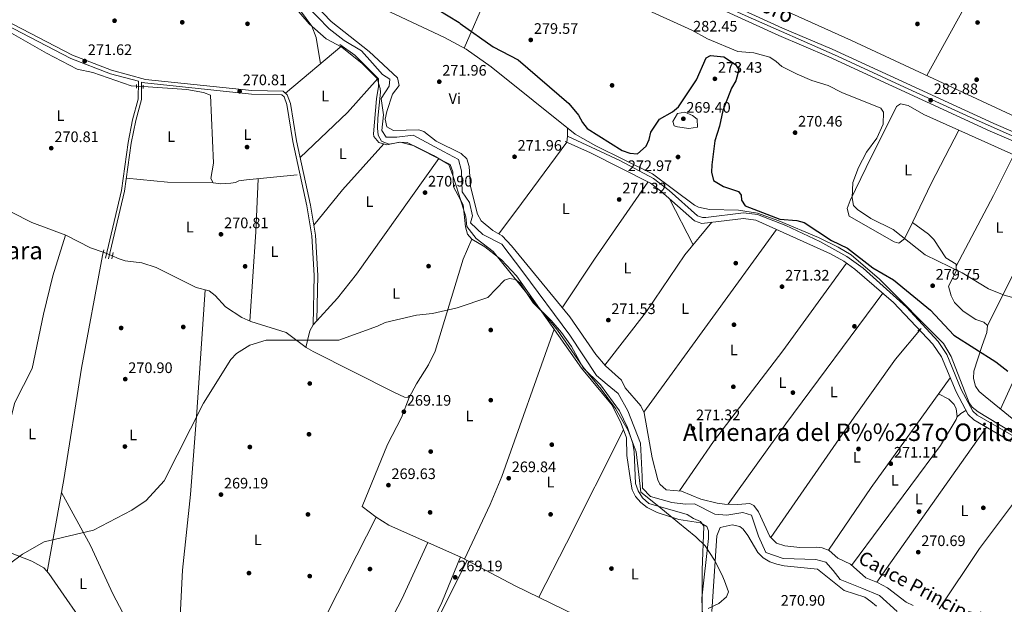
# Model space of a CAD drawing. Extents: x 601504 to 608465, y 673855 to 678585.
# Drawn here: x 605470 to 606118, y 676319 to 676704 of the extents above; entities that cross this region are included whole.
import ezdxf
from ezdxf.enums import TextEntityAlignment as Align

# ---------------------------------------------------------------- set-up
doc = ezdxf.new("R2010")
doc.units = 0
doc.header["$MEASUREMENT"] = 0
for name, pattern in [('DGN Style 2', [85.71429, 51.428574, -34.285716]), ('DGN Style 3', [120.00000600000001, 85.71429, -34.285716]), ('DGN Style 4', [137.22857829, 68.571432, -34.285716, 0.08571429000000001, -34.285716]), ('DGN Style 5', [60.000003, 25.714287, -34.285716])]:
    doc.linetypes.add(name, pattern=pattern)
for name, color, linetype in [('Nivel 1', 7, 'Continuous'), ('Nivel 13', 7, 'Continuous'), ('Nivel 17', 7, 'Continuous'), ('Nivel 21', 7, 'Continuous'), ('Nivel 22', 7, 'Continuous'), ('Nivel 23', 7, 'Continuous'), ('Nivel 36', 7, 'Continuous'), ('Nivel 37', 7, 'Continuous'), ('Nivel 4', 7, 'Continuous'), ('Nivel 41', 7, 'Continuous'), ('Nivel 43', 7, 'Continuous'), ('Nivel 44', 7, 'Continuous'), ('Nivel 45', 7, 'Continuous'), ('Nivel 5', 7, 'Continuous'), ('Nivel 54', 7, 'Continuous'), ('Nivel 7', 7, 'Continuous')]:
    doc.layers.add(name, color=color, linetype=linetype)
doc.styles.add('Style-arial', font='arial.shx', dxfattribs={"bigfont": 'arialbig.shx'})
doc.styles.add('Style-arialn', font='arialn.shx', dxfattribs={"bigfont": 'arialnbig.shx'})
doc.styles.add('Style-times', font='times.shx', dxfattribs={"bigfont": 'timesbig.shx'})

# ---------------------------------------------------------------- blocks, each defined once
blk = doc.blocks.new('5PATER_1')
at = {"layer": 'Nivel 7', "linetype": 'Continuous', "lineweight": 0}
h = blk.add_hatch(color=53, dxfattribs=at)
edge = h.paths.add_edge_path()
edge.add_ellipse((0, 0), major_axis=(-1.095731442945027, -1.110710700472634), ratio=0.9994222409660316, start_angle=0, end_angle=360)
blk = doc.blocks.new('5PERFI')
at = {"layer": 'Nivel 17', "linetype": 'Continuous', "lineweight": 0}
h = blk.add_hatch(color=7, dxfattribs=at)
edge = h.paths.add_edge_path()
edge.add_arc((0, 0), 1.55999999938624, 315.0000000018422, 675.0000000018422)

msp = doc.modelspace()

# ---------------------------------------------------------------- linework, layer by layer
at = {"layer": 'Nivel 1', "color": 7, "linetype": 'Continuous', "lineweight": 0}
for points in [[(605648.5989999999, 676715.0549999999, 271.532), (605660.96, 676700.747, 271.58), (605672.125, 676690.868, 271.738), (605682.3489999999, 676685.4199999999, 271.698), (605695.682, 676674.8090000001, 271.925), (605705.577, 676664.912, 272.067), (605707.56, 676658.3360000001, 272.291), (605707.7180000001, 676655.798, 272.365), (605706.1429999999, 676638.7590000001, 272.524), (605705.8389999999, 676632.2779999999, 272.258), (605706.2749999999, 676627.585, 272.057), (605708.355, 676623.55, 271.936), (605713.3300000001, 676621.7139999999, 271.919), (605721.061, 676622.963, 272.025), (605729.979, 676620.5449999999, 271.963), (605742.754, 676614.1170000001, 271.733), (605752.855, 676608.287, 272.069), (605755.4820000001, 676600.9569999999, 272.194), (605759.311, 676588.692, 272.307), (605763.933, 676573.77, 271.914), (605764.6429999999, 676567.4299999999, 271.349), (605770.831, 676559.6410000001, 271.168), (605781.9809999999, 676551.0320000001, 271.588), (605804.794, 676522.771, 270.396), (605824.2479999999, 676499.29, 270.124), (605841.1740000001, 676474.8859999999, 270.022), (605852.8999999999, 676460.5689999999, 270.384), (605862.3230000001, 676447.7450000001, 270.46), (605870.622, 676433.2550000001, 270.058), (605875.9950000001, 676419.2320000001, 270.203), (605877.696, 676404.3970000001, 270.264)], [(605877.696, 676404.3970000001, 270.264), (605879.104, 676392.733, 270.095), (605890.8999999999, 676383.3700000001, 270.014), (605903.3389999999, 676373.0009999999, 270.635), (605915.264, 676363.3859999999, 270.204), (605921.429, 676357.5020000001, 270.295), (605927.3829999999, 676348.0590000001, 270.726), (605932.321, 676338.602, 270.805), (605934.148, 676334.4369999999, 270.802), (605936.7749999999, 676327.1070000001, 270.711), (605935.4180000001, 676323.7860000001, 270.685), (605930.2620000001, 676319.5249999999, 270.626), (605923.318, 676316.128, 270.343)]]:
    msp.add_polyline3d(points, dxfattribs=at)
at = {"layer": 'Nivel 13', "color": 4, "linetype": 'Continuous', "lineweight": 0}
for points in [[(605658.764, 676713.3330000001, 272.712), (605674.145, 676697.6510000001, 272.712), (605683.9110000001, 676689.969, 272.712), (605695.352, 676683.0760000001, 272.712), (605702.6229999999, 676675.038, 272.712), (605709.0760000001, 676667.432, 272.712), (605713.9780000001, 676664.419, 272.712), (605713.459, 676659.8740000001, 272.712), (605708.3, 676651.7069999999, 272.712), (605709.7080000001, 676640.9040000001, 273.127), (605708.6410000001, 676630.5719999999, 273.127), (605711.4439999999, 676626.3640000001, 273.541), (605718.483, 676626.202, 273.541), (605729.2860000001, 676627.6100000001, 273.541), (605749.3360000001, 676616.791, 273.541), (605759.159, 676611.5930000001, 273.541), (605761.058, 676604.0930000001, 273.541), (605761.571, 676590.4099999999, 273.127), (605766.3770000001, 676583.256, 273.127), (605768.247, 676574.513, 273.127), (605766.8999999999, 676569.987, 273.127), (605775.0090000001, 676562.344, 273.127), (605787.702, 676555.837, 273.127), (605801.369, 676537.7080000001, 273.127), (605832.3060000001, 676495.9820000001, 273.127), (605849.923, 676469.476, 273.127), (605856.8289999999, 676463.517, 272.712), (605864.148, 676457.5490000001, 272.712), (605870.5149999999, 676446.217, 272.712), (605878.723, 676424.899, 272.712), (605879.8740000001, 676402.916, 272.712), (605880.1159999999, 676395.4539999999, 272.712), (605885.375, 676389.9469999999, 273.127), (605899.3670000001, 676385.896, 272.712), (605908.4569999999, 676384.858, 272.712), (605914.263, 676385.138, 272.298), (605927.774, 676378.199, 272.298), (605935.631, 676377.6030000001, 272.712), (605946.031, 676379.435, 272.712), (605951.7890000001, 676377.645, 272.712), (605956.443, 676363.8670000001, 272.712), (605961.163, 676352.987, 272.712), (605972.6710000001, 676348.993, 273.127), (605994.202, 676348.497, 273.127), (606000.788, 676346.6880000001, 272.712), (606005.6329999999, 676341.19, 272.712), (606010.054, 676335.2890000001, 272.712), (606024.422, 676329.5719999999, 273.127), (606035.9099999999, 676324.75, 273.127), (606047.679, 676314.122, 273.127)], [(605696.2010000001, 676717.3, 273.23), (605749.848, 676691.8119999999, 273.23), (605764.1869999999, 676684.129, 273.23), (605780.575, 676672.6540000001, 273.23), (605835.9340000001, 676628.325, 273.229), (605849.4809999999, 676620.497, 272.935), (605886.709, 676602.1229999999, 272.661), (605914.3570000001, 676581.537, 272.816), (605917.01, 676580.172, 272.891), (605924.2209999999, 676578.74, 273.043), (605943.283, 676578.337, 272.838), (605955.693, 676576.1780000001, 273.03), (605969.8219999999, 676571.163, 273.05), (605995.835, 676560.271, 272.863), (606008.932, 676553.993, 272.816), (606017.4720000001, 676548.773, 272.816), (606035.9010000001, 676532.814, 272.816), (606078.159, 676490.6370000001, 272.609), (606083.156, 676481.949, 272.609), (606095.088, 676451.432, 272.609), (606096.9550000001, 676448.645, 272.609), (606100.9580000001, 676445.496, 272.609), (606136.061, 676424.229, 272.584)], [(605547.2949999999, 676659.852, 270.804), (605543.8759999999, 676660.0860000001, 270.837), (605518.5009999999, 676668.7420000001, 271.04), (605508.1980000001, 676671.051, 271.04), (605488.138, 676681.456, 270.626), (605461.9709999999, 676696.503, 270.626)], [(605681.1300000001, 676687.2779999999, 271.661), (605691, 676680.229, 271.917), (605706.4199999999, 676664.5760000001, 272.076), (605706.5900000001, 676659.5560000001, 272.076), (605705.162, 676651.5109999999, 272.076), (605703.183, 676628.564, 272.283), (605703.4469999999, 676626.757, 272.304), (605706.7760000001, 676622.682, 272.283), (605711.923, 676621.3200000001, 271.661), (605720.247, 676622.9920000001, 271.661), (605725.4180000001, 676622.666, 271.661), (605753.673, 676608.344, 271.661), (605755.3700000001, 676603.574, 271.419), (605755.818, 676593.588, 271.04), (605762.176, 676581.841, 271.04), (605763.602, 676567.291, 270.833), (605765.044, 676562.5109999999, 270.833), (605767.8659999999, 676559.132, 270.833), (605762.1780000001, 676546.007, 271.04), (605743.7679999999, 676485.435, 270.833), (605739.4720000001, 676476.4240000001, 270.938), (605731.497, 676464.0660000001, 270.419), (605726.733, 676455.0619999999, 270.419), (605723.6270000001, 676455.1340000001, 270.419), (605716.6599999999, 676458.4010000001, 270.212), (605663.51, 676485.264, 270.005), (605658.8360000001, 676487.872, 270.005), (605645.71, 676497.801, 270.005), (605622.449, 676504.8999999999, 270.212), (605616.6240000001, 676507.56, 270.154), (605605.8840000001, 676514.693, 269.986), (605599.0900000001, 676522.192, 269.979), (605595.1610000001, 676525.2069999999, 270.005), (605586.513, 676527.4780000001, 270.419), (605560.334, 676540.47, 270.212), (605550.844, 676543.628, 270.212), (605539.895, 676544.9169999999, 270.212), (605535.1669999999, 676546.4750000001, 270.212), (605531.483, 676548.2409999999, 270.295)], [(605653.0390000001, 676601.4280000001, 271.04), (605619.5889999999, 676598.185, 270.801), (605614.629, 676597.5490000001, 270.833), (605612.53, 676596.355, 271.247), (605609.4340000001, 676596.048, 271.247), (605602.8130000001, 676595.656, 271.247), (605597.821, 676596.28, 271.247), (605596.1359999999, 676599.1089999999, 271.2), (605597.9099999999, 676609.1200000001, 270.833), (605596.02, 676653.9469999999, 270.626), (605591.3189999999, 676655.6710000001, 270.626), (605580.392, 676657.5959999999, 270.626), (605551.638, 676659.5560000001, 270.804)], [(605525.422, 676550.679, 270.419), (605517.101, 676553.52, 270.419), (605500.9269999999, 676561.764, 270.626), (605478.419, 676570.131, 270.394), (605465.027, 676576.8840000001, 270.212), (605459.73, 676580.7350000001, 270.212), (605453.3119999999, 676580.8829999999, 270.005), (605440.5419999999, 676585.0390000001, 269.958)]]:
    msp.add_polyline3d(points, dxfattribs=at)
at = {"layer": 'Nivel 21', "color": 1, "linetype": 'DGN Style 2', "lineweight": 0, "extrusion": (0.002064691963691031, 0.09044939025554168, 0.9958989129673231), "elevation": 62724.16872703985, "flags": 128}
msp.add_lwpolyline([(-589947.4702859093, -687446.0119955852), (-589947.470285909, -687448.2999722019)], dxfattribs=at)
at = {"layer": 'Nivel 21', "color": 1, "linetype": 'DGN Style 2', "lineweight": 0, "flags": 128}
for points, elevation in [([(605551.608, 676658.243), (605551.6610000001, 676660.521)], 271.454), ([(605531.021, 676546.1780000001), (605531.9439999999, 676550.2990000001)], 270.636)]:
    msp.add_lwpolyline(points, dxfattribs=dict(at, elevation=elevation))
at = {"layer": 'Nivel 21', "color": 1, "linetype": 'DGN Style 2', "lineweight": 0, "extrusion": (0.02580671989857422, 0.1046668606827293, 0.9941724505753007), "elevation": 86708.27703068007, "flags": 128}
msp.add_lwpolyline([(-425958.2685998969, -797131.9718807293), (-425958.2685998969, -797135.8122766726)], dxfattribs=at)
at = {"layer": 'Nivel 21', "color": 7, "linetype": 'Continuous', "lineweight": 13}
for points in [[(605471.283, 677003.041, 275.336), (605497.2, 676980.638, 275.356), (605526.446, 676953.432, 275.728), (605605.4920000001, 676882.3130000001, 277.841), (605625.4780000001, 676866.9410000001, 279.264), (605650.737, 676848.135, 279.839), (605705.1259999999, 676814.8300000001, 281.258), (605706.4110000001, 676814.1769999999, 281.279), (605709.1259999999, 676812.797, 281.324), (605748.4610000001, 676792.8019999999, 281.982), (605831.7250000001, 676756.4099999999, 281.568), (605969.902, 676693.0789999999, 282.798), (606002.7180000001, 676679.132, 283.018), (606108.8770000001, 676630.291, 282.811), (606150.2280000001, 676612.48, 283.008), (606226.753, 676578.0989999999, 282.671), (606313.236, 676538.601, 281.776), (606348.925, 676522.442, 280.533), (606423.396, 676489.013, 280.119), (606467.3, 676470.182, 281.154), (606587.2350000001, 676416.98, 281.579), (606655.645, 676388.4269999999, 280.824), (606733.821, 676351.7239999999, 280.709), (606775.7010000001, 676333.6059999999, 280.947)], [(605474.929, 677007.122, 275.336), (605500.854, 676984.712, 275.356), (605530.1399999999, 676957.469, 275.728), (605608.9950000001, 676886.5220000001, 277.841), (605628.78, 676871.304, 279.264), (605653.8060000001, 676852.672, 279.839), (605707.7990000001, 676819.6089999999, 281.258), (605750.7990000001, 676797.7520000001, 281.982), (605793.176, 676779.23, 281.771), (605833.9610000001, 676761.4040000001, 281.568), (605972.1130000001, 676698.085, 282.798), (606004.932, 676684.1359999999, 283.018), (606111.1030000001, 676635.29, 282.811), (606152.432, 676617.4880000001, 283.008), (606229.0109999999, 676583.0830000001, 282.671), (606315.5009999999, 676543.5819999999, 281.776), (606351.1740000001, 676527.4299999999, 280.533), (606425.595, 676494.023, 280.119), (606469.4880000001, 676475.1969999999, 281.154), (606587.459, 676422.8670000001, 281.572)]]:
    msp.add_polyline3d(points, dxfattribs=at)
at = {"layer": 'Nivel 21', "color": 7, "linetype": 'DGN Style 3', "lineweight": 0}
for points in [[(605460.5630000001, 676703.544, 271.04), (605505.1599999999, 676680.3160000001, 271.221), (605530.862, 676670.3470000001, 271.04), (605553.2849999999, 676664.3289999999, 271.04), (605623.1259999999, 676656.919, 271.247), (605643.834, 676656.649, 271.454), (605646.4680000001, 676654.1030000001, 271.454), (605648.6159999999, 676648.46, 271.247), (605652.6059999999, 676623.774, 271.247), (605661.7779999999, 676581.459, 271.247), (605665.0590000001, 676561.733, 271.451), (605666.548, 676535.28, 271.454), (605666.021, 676505.587, 271.454)], [(605550.682, 676662.517, 271.461), (605550.547, 676650.959, 271.04), (605546.7849999999, 676637.1410000001, 271.04), (605543.902, 676622.4199999999, 271.04), (605539.4569999999, 676590.753, 271.163), (605528.946, 676546.2050000001, 271.04)], [(606124.4909999999, 676429.369, 271.56), (606100.2479999999, 676443.4410000001, 271.56), (606097.368, 676446.095, 271.56), (606089.7949999999, 676460.2650000001, 271.56), (606080.2010000001, 676483.3500000001, 271.649), (606074.541, 676491.8910000001, 271.96), (606053.777, 676514.5290000001, 271.973), (606025.216, 676539.9979999999, 271.974), (606014.6059999999, 676547.865, 271.974), (605996.699, 676557.598, 271.759), (605974.31, 676568.1229999999, 271.635), (605955.6610000001, 676575.2919999999, 271.56), (605946.537, 676576.527, 271.56), (605921.7050000001, 676573.4040000001, 272.355), (605919.503, 676573.473, 272.388), (605916.288, 676574.568, 272.388), (605897.5830000001, 676591.2039999999, 272.025), (605887.31, 676599.175, 271.974), (605865.26, 676611.0220000001, 271.974), (605830.7520000001, 676626.9210000001, 271.974)], [(605704.619, 676230.8929999999, 270.273), (605706.051, 676233.6599999999, 270.269), (605714.4539999999, 676251.652, 270.175), (605728.699, 676279.47, 270.346), (605748.075, 676320.104, 270.743), (605760.3600000001, 676350.0730000001, 271.867)]]:
    msp.add_polyline3d(points, dxfattribs=at)
at = {"layer": 'Nivel 21', "color": 7, "linetype": 'Continuous', "lineweight": 0}
for points in [[(605461.2039999999, 676700.476, 271.247), (605504.158, 676678.104, 271.221), (605530.1070000001, 676668.0390000001, 271.04), (605548.618, 676663.0700000001, 271.481), (605548.48, 676651.247, 271.04), (605544.7679999999, 676637.612, 271.04), (605541.8589999999, 676622.763, 271.04), (605537.4199999999, 676591.135, 271.163), (605526.9310000001, 676546.6799999999, 271.04)], [(605550.682, 676662.517, 271.461), (605552.8400000001, 676661.9380000001, 271.04), (605622.9820000001, 676654.496, 271.247), (605642.8400000001, 676654.237, 271.454), (605644.3940000001, 676652.7350000001, 271.454), (605646.2620000001, 676647.828, 271.247), (605650.223, 676623.3230000001, 271.247), (605659.396, 676581.003, 271.247), (605662.646, 676561.4650000001, 271.451), (605664.122, 676535.233, 271.454), (605663.5490000001, 676502.899, 271.454)], [(606122.497, 676426.1130000001, 271.56), (606097.969, 676440.3500000001, 271.56), (606094.3060000001, 676443.726, 271.56), (606086.342, 676458.628, 271.56), (606076.71, 676481.7550000001, 271.651), (606071.095, 676490.047, 271.965), (606045.1610000001, 676517.503, 271.974), (606019.8219999999, 676539.423, 271.974), (606012.547, 676544.6440000001, 271.974), (606003.831, 676549.578, 271.826), (605954.605, 676571.5830000001, 271.56), (605946.4950000001, 676572.6799999999, 271.56), (605919.0819999999, 676569.584, 272.388), (605914.3360000001, 676571.2, 272.388), (605891.879, 676590.9839999999, 271.995), (605885.287, 676595.9210000001, 271.974), (605845.9310000001, 676615.8859999999, 271.974), (605829.183, 676623.4410000001, 271.974)], [(605707.325, 676230.9340000001, 270.271), (605708.1910000001, 676232.608, 270.269), (605716.5959999999, 676250.604, 270.175), (605730.821, 676278.3840000001, 270.346), (605741.442, 676301.017, 270.258), (605764.8189999999, 676347.784, 271.904)]]:
    msp.add_polyline3d(points, dxfattribs=at)
at = {"layer": 'Nivel 22', "color": 4, "linetype": 'DGN Style 5', "lineweight": 0, "elevation": 270.804, "flags": 128}
msp.add_lwpolyline([(605547.2949999999, 676659.852), (605551.638, 676659.5560000001)], dxfattribs=at)
at = {"layer": 'Nivel 22', "color": 4, "linetype": 'DGN Style 5', "lineweight": 0, "extrusion": (0.01760628663992388, -0.007082020595303485, 0.9998199156123269), "elevation": 6140.078606808282, "flags": 128}
msp.add_lwpolyline([(853647.4635102055, -309241.3920343922), (853647.4635102055, -309247.9261709841)], dxfattribs=at)
at = {"layer": 'Nivel 23', "color": 7, "linetype": 'DGN Style 4', "lineweight": 0}
msp.add_polyline3d([(605483.065, 676996.324, 275.344), (605496.436, 676985.3630000001, 275.353), (605506.092, 676976.2590000001, 275.445), (605541.9340000001, 676943.19, 276.092), (605587.3489999999, 676902.2420000001, 277.309), (605605.9199999999, 676885.521, 277.806), (605620.591, 676874.003, 278.799), (605652.629, 676850.1440000001, 279.849), (605675.842, 676835.8389999999, 280.457), (605694.5989999999, 676824.692, 280.944), (605706.3940000001, 676817.321, 281.256), (605740.192, 676799.858, 281.825), (605750.963, 676794.656, 281.975), (605783.0900000001, 676780.537, 281.691), (605829.746, 676760.3900000001, 281.648), (605868.9299999999, 676742.369, 281.888), (605888.8, 676733.452, 282.065), (605906.9990000001, 676724.906, 282.228), (605947.5970000001, 676706.3800000001, 282.589), (606008.452, 676679.479, 283.009), (606052.388, 676659.28, 282.923), (606093.243, 676640.5160000001, 282.843), (606129.152, 676624.6130000001, 282.902)], dxfattribs=at)
at = {"layer": 'Nivel 36', "color": 92, "linetype": 'Continuous', "lineweight": 0, "extrusion": (-0.7297422346141288, 0.4166251048199677, 0.5421252558718592), "elevation": -160203.6161361493, "flags": 128}
msp.add_lwpolyline([(-888360.0512779015, 103692.3503184921), (-888240.0682448721, 103688.8039562477), (-888131.8235256986, 103692.2479738099)], dxfattribs=at)
at = {"layer": 'Nivel 36', "color": 92, "linetype": 'Continuous', "lineweight": 0, "extrusion": (-0.003751601448185371, -0.00317880839798175, 0.9999879102587906), "elevation": -4151.646468929272, "flags": 128}
msp.add_lwpolyline([(605642.159252122, 676645.3534106833), (605679.0868851391, 676676.6425687696)], dxfattribs=at)
at = {"layer": 'Nivel 36', "color": 92, "linetype": 'Continuous', "lineweight": 0, "extrusion": (-0.2016707010516533, 0.1835428096051401, 0.9621023674119017), "elevation": 2305.548418603459, "flags": 128}
msp.add_lwpolyline([(-908129.442738594, -7136.715976841981), (-908099.4341749158, -7136.503279960481), (-908056.5936631467, -7139.745073807542)], dxfattribs=at)
at = {"layer": 'Nivel 36', "color": 92, "linetype": 'Continuous', "lineweight": 0, "extrusion": (-0.2341814264578458, 0.1918036074458274, 0.9530846949106547), "elevation": -11808.34700780049, "flags": 128}
msp.add_lwpolyline([(-907184.8935253373, 38075.96222311025), (-907214.8964102883, 38075.82677715342), (-907255.3900688128, 38077.68998495152)], dxfattribs=at)
at = {"layer": 'Nivel 36', "color": 92, "linetype": 'Continuous', "lineweight": 0, "extrusion": (0.7503673369791604, -0.3979001478198426, 0.5278487775487886), "elevation": 185739.7038627525, "flags": 128}
msp.add_lwpolyline([(881729.2259122203, -115101.8945948354), (881699.2525163768, -115103.2627185892), (881646.751223448, -115103.6571432514)], dxfattribs=at)
at = {"layer": 'Nivel 36', "color": 92, "linetype": 'Continuous', "lineweight": 0, "extrusion": (0.02053648426978258, 0.4100027949991886, 0.9118530369016108), "elevation": 290090.5534115352, "flags": 128}
msp.add_lwpolyline([(-570992.2058447495, -643697.6714037873), (-570962.2148529878, -643696.519197579), (-570934.9710701299, -643697.9588463511)], dxfattribs=at)
at = {"layer": 'Nivel 36', "color": 92, "linetype": 'Continuous', "lineweight": 0, "extrusion": (-0.4535243000404284, 0.01999218887280096, 0.8910196527893838), "elevation": -260898.6480356113, "flags": 128}
msp.add_lwpolyline([(-702613.7647951259, 512675.6796949147), (-702578.7632944984, 512675.7678074862), (-702519.8615930018, 512674.2500684403)], dxfattribs=at)
at = {"layer": 'Nivel 36', "color": 92, "linetype": 'Continuous', "lineweight": 0, "extrusion": (-0.6893521768227928, 0.4672009698815962, 0.5536396210996579), "elevation": -101409.9440883922, "flags": 128}
msp.add_lwpolyline([(-899902.4976024353, 67746.36391571269), (-899940.8153767153, 67745.8175374238), (-900002.5642310898, 67746.74938259355)], dxfattribs=at)
at = {"layer": 'Nivel 36', "color": 92, "linetype": 'Continuous', "lineweight": 0, "extrusion": (-0.07314195662586717, 0.006169847854728686, 0.9973024552052349), "elevation": -39879.84544773892, "flags": 128}
msp.add_lwpolyline([(-725055.030067012, 545642.7520316481), (-725092.1938651153, 545657.547324803), (-725157.3317282044, 545680.9800174606)], dxfattribs=at)
at = {"layer": 'Nivel 36', "color": 92, "linetype": 'Continuous', "lineweight": 0, "extrusion": (0.008688206021444352, -0.01700440555002303, 0.999817666011168), "elevation": -5968.718091325978, "flags": 128}
msp.add_lwpolyline([(847389.4560153075, 326731.993326593), (847389.4560153075, 326765.9805495156)], dxfattribs=at)
at = {"layer": 'Nivel 36', "color": 92, "linetype": 'Continuous', "lineweight": 0, "extrusion": (0.9093664831733655, -0.4159813850396608, 0.003476576101694304), "elevation": 269792.6192913471, "flags": 128}
msp.add_lwpolyline([(867276.657454933, -664.293587173192), (867362.0390976635, -657.8445481996569), (867431.6369708518, -656.7075413283724)], dxfattribs=at)
at = {"layer": 'Nivel 36', "color": 92, "linetype": 'Continuous', "lineweight": 0, "extrusion": (7.909996845239221e-05, 0.0001090115459228711, 0.9999999909298388), "elevation": 393.3185151793313, "flags": 128}
msp.add_lwpolyline([(605880.9866168166, 676445.2701430151), (605968.1956181258, 676565.4571437291)], dxfattribs=at)
at = {"layer": 'Nivel 36', "color": 92, "linetype": 'Continuous', "lineweight": 0, "extrusion": (0.06601710006947491, -0.05418724284025134, 0.9963460669926832), "elevation": 3620.916181997978, "flags": 128}
msp.add_lwpolyline([(907257.5578345084, -39065.67613223195), (907322.4219592498, -39061.46106703754), (907429.3089461611, -39056.22736108792)], dxfattribs=at)
at = {"layer": 'Nivel 36', "color": 92, "linetype": 'Continuous', "lineweight": 0, "extrusion": (0.4037099008339206, -0.2136752853512868, 0.8895848404726288), "elevation": 100201.9028212961, "flags": 128}
msp.add_lwpolyline([(881244.8725114749, -194554.4678334246), (881240.3513124082, -194554.4678334247), (881229.5021597217, -194557.6401084732)], dxfattribs=at)
at = {"layer": 'Nivel 36', "color": 92, "linetype": 'Continuous', "lineweight": 0, "extrusion": (0.1003985311387595, -0.07708391956128166, 0.9919567552520874), "elevation": 8974.39015592463, "flags": 128}
msp.add_lwpolyline([(905518.6409580898, -68190.35927604174), (905568.5477184877, -68187.30185415561), (905657.3896280429, -68184.53674392286)], dxfattribs=at)
at = {"layer": 'Nivel 36', "color": 92, "linetype": 'Continuous', "lineweight": 0, "extrusion": (-0.01754456457295625, -0.1752968030859153, 0.9843592936940267), "elevation": -128945.2095664773, "flags": 128}
msp.add_lwpolyline([(535714.381785657, 722019.1094387295), (535711.2360710013, 722016.753794167), (535708.8375462147, 722014.1994807862)], dxfattribs=at)
at = {"layer": 'Nivel 36', "color": 92, "linetype": 'Continuous', "lineweight": 0, "extrusion": (-0.7030552137979995, 0.3610885953517634, 0.6126405085026125), "elevation": -181539.9970940025, "flags": 128}
msp.add_lwpolyline([(-878388.5201811283, 141062.6488855518), (-878428.5195652922, 141062.7235349186), (-878511.9676962763, 141061.2912792708)], dxfattribs=at)
at = {"layer": 'Nivel 36', "color": 92, "linetype": 'Continuous', "lineweight": 0, "extrusion": (-0.003394865296785755, -0.004806836377669833, 0.9999826844569135), "elevation": -5037.608832860637, "flags": 128}
msp.add_lwpolyline([(606031.7660279328, 676317.0414649432), (606103.8191079788, 676419.0606435612)], dxfattribs=at)
at = {"layer": 'Nivel 36', "color": 92, "linetype": 'Continuous', "lineweight": 0, "extrusion": (0.4649087637306409, -0.3412117679964543, 0.8169665665051299), "elevation": 51223.4587092438, "flags": 128}
msp.add_lwpolyline([(903830.0637265588, -72097.73565559997), (903877.7544484143, -72095.14151857526), (903946.8687549992, -72096.03975586058)], dxfattribs=at)
at = {"layer": 'Nivel 36', "color": 92, "linetype": 'Continuous', "lineweight": 0}
for points in [[(605908.341, 676874.456, 280.712), (605901.881, 676855.6200000001, 282.193), (605893.334, 676837.645, 282.854), (605850.467, 676768.6699999999, 282.341), (605886.0460000001, 676748.342, 281.244), (605922.0079999999, 676730.7720000001, 281.066), (605965.065, 676713.5970000001, 281.047), (606017.5430000001, 676689.791, 282.344), (606128.831, 676638.1640000001, 281.418), (606245.5530000001, 676585.4410000001, 281.092), (606355.8330000001, 676536.29, 279.752), (606413.031, 676509.946, 279.078), (606467.9469999999, 676485.8049999999, 280.4), (606533.094, 676458.0930000001, 280.418), (606600.4569999999, 676425.125, 281.722), (606670.244, 676397.4890000001, 280.535), (606730.0490000001, 676371.017, 279.753), (606789.717, 676347.4410000001, 279.96), (606896.7080000001, 676301.379, 280.428), (606922.4990000001, 676289.5449999999, 280.293)], [(605668.4180000001, 676674.6329999999, 271.602), (605665.4990000001, 676691.9299999999, 271.602), (605662.723, 676699.2, 271.602), (605655.2380000001, 676709.443, 271.602), (605631.0220000001, 676738.9650000001, 271.602), (605623.264, 676746.933, 271.602), (605605.341, 676759.771, 271.602), (605584.635, 676778.0619999999, 271.602), (605580.354, 676781.2180000001, 271.602), (605575.8289999999, 676783.1529999999, 271.602), (605570.094, 676781.875, 271.602), (605546.689, 676767.337, 270.359), (605501.4550000001, 676736.0320000001, 270.641), (605458.8700000001, 676704.0689999999, 271.06)], [(605678.159, 676729.3319999999, 273.345), (605688.412, 676743.4480000001, 276.498), (605705.1229999999, 676762.1529999999, 276.141), (605722.1240000001, 676782.4340000001, 279.414), (605727.996, 676788.6669999999, 279.971), (605732.4890000001, 676788.595, 279.973), (605737.5320000001, 676785.675, 279.965), (605777.7620000001, 676770.0320000001, 280.97), (605785.0249999999, 676764.567, 281.214), (605788.1370000001, 676760.0800000001, 281.128), (605789.3, 676755.2139999999, 280.874), (605789.2930000001, 676752.04, 280.799), (605788.6510000001, 676747.1529999999, 281.517), (605787.4269999999, 676742.969, 282.042), (605785.541, 676738.2720000001, 281.873), (605777.979, 676719.7790000001, 280.245), (605762.773, 676684.8859999999, 273.23)], [(606058.115, 676318.1300000001, 269.997), (606053.6329999999, 676320.3489999999, 270.056), (606041.351, 676329.7949999999, 269.997), (606034.8019999999, 676333.26, 270.825), (606027.0020000001, 676336.3389999999, 270.825), (606016.851, 676345.273, 270.825), (606008.656, 676349.1910000001, 270.825), (606002.973, 676354.2930000001, 270.825), (605998.2280000001, 676356.031, 271.187), (605994.3260000001, 676356.5630000001, 271.653), (605983.551, 676356.398, 272.896), (605973.673, 676357.371, 271.655), (605968.314, 676359.199, 271.851), (605963.8289999999, 676363.4809999999, 272.067), (605956.334, 676379.81, 272.067), (605953.2579999999, 676384.034, 271.815), (605950.662, 676385.3260000001, 271.653), (605942.7760000001, 676384.6799999999, 272.067), (605934.081, 676384.8800000001, 270.825), (605929.155, 676385.5530000001, 270.753), (605918.413, 676388.1410000001, 270.825), (605905.692, 676393.406, 271.239), (605895.726, 676394.2949999999, 271.239), (605891.5349999999, 676397.8770000001, 271.239), (605890.1200000001, 676400.807, 271.239), (605886.513, 676415.362, 271.649), (605881.1950000001, 676444.926, 271.653), (605879.024, 676449.4140000001, 271.653), (605868.7309999999, 676461.3700000001, 271.653), (605866.362, 676466.396, 271.653), (605855.8060000001, 676475.753, 271.653), (605849.3530000001, 676483.3589999999, 271.653), (605832.2609999999, 676508.0150000001, 271.653), (605793.869, 676554.71, 271.653), (605787.7690000001, 676561.419, 271.653), (605781.6340000001, 676564.875, 272.481), (605773.9099999999, 676571.267, 272.481), (605771.554, 676575.693, 272.851), (605766.973, 676593.798, 272.896), (605766.165, 676607.0279999999, 272.896), (605764.494, 676612.0830000001, 272.896), (605760.844, 676615.4809999999, 272.481), (605744.463, 676623.73, 272.896), (605736.311, 676629.936, 272.545), (605733.0320000001, 676631.0360000001, 272.481), (605716.4510000001, 676630.5900000001, 272.481), (605712.057, 676633.0020000001, 272.479), (605710.923, 676638.1140000001, 272.626), (605711.977, 676643.1840000001, 272.828), (605715.7620000001, 676654.6340000001, 272.481), (605720.037, 676660.335, 272.481), (605718.942, 676665.27, 272.481), (605700.254, 676682.7479999999, 272.481), (605675.436, 676702.3759999999, 272.896), (605664.959, 676713.1130000001, 272.896)], [(606088.2309999999, 676630.8019999999, 282.365), (606065.2649999999, 676641.1030000001, 282.584), (606054.7790000001, 676647.027, 282.584), (606049.929, 676648.2139999999, 282.584), (606047.1610000001, 676646.4909999999, 282.584), (606027.179, 676606.3530000001, 282.17), (606016.736, 676584.6370000001, 280.513), (606014.848, 676579.344, 280.454), (606016.084, 676574.2949999999, 280.513), (606045.747, 676557.452, 280.88), (606048.817, 676556.5560000001, 280.928), (606052.503, 676559.375, 281.192), (606057.7239999999, 676570.2409999999, 281.36)], [(605785.538, 676562.676, 271.954), (605800.587, 676582.625, 271.104), (605830.324, 676622.926, 271.974), (605830.7520000001, 676626.9210000001, 271.974), (605830.8500000001, 676632.396, 273.229)], [(606057.7239999999, 676570.2409999999, 281.36), (606070.021, 676595.837, 281.756), (606079.253, 676613.584, 281.561), (606088.2309999999, 676630.8019999999, 282.365)], [(606777.067, 676321.0320000001, 280.928), (606759.9310000001, 676331.754, 280.865), (606741.9780000001, 676340.581, 280.503), (606679.119, 676367.202, 280.099), (606606.962, 676399.936, 281.342), (606542.175, 676426.4310000001, 280.52), (606457.8400000001, 676462.807, 280.935), (606363.236, 676504.8200000001, 278.894), (606308.2849999999, 676528.8840000001, 280.096), (606235.0349999999, 676561.993, 280.405), (606139.4539999999, 676607.828, 281.876), (606088.2309999999, 676630.8019999999, 282.365)], [(605663.497, 676502.801, 271.454), (605679.4720000001, 676520.4280000001, 271.489), (605691.977, 676536.0460000001, 271.689), (605746.098, 676612.183, 271.661)], [(605855.342, 676476.3, 271.653), (605882.658, 676511.578, 271.126), (605908.041, 676548.76, 271.131), (605925.7550000001, 676570.337, 272.186)], [(606057.7239999999, 676570.2409999999, 281.36), (606068.317, 676562.54, 280.945), (606071.811, 676559.0009999999, 280.877), (606079.557, 676546.953, 280.945), (606086.5009999999, 676542.6499999999, 280.531), (606086.5220000001, 676538.014, 280.505), (606081.4480000001, 676528.274, 280.56), (606083.058, 676521.9680000001, 280.406), (606085.3589999999, 676517.4739999999, 280.235), (606091.024, 676511.787, 279.852), (606099.334, 676506.3130000001, 279.289), (606104.69, 676504.5819999999, 279.059), (606107.115, 676502.405, 278.875), (606106.618, 676497.7139999999, 278.065), (606103.4979999999, 676489.2309999999, 275.975), (606098.138, 676472.3700000001, 273.905), (606097.7749999999, 676467.453, 273.514), (606099.2509999999, 676462.503, 273.21), (606101.5590000001, 676459.034, 273.076), (606105.429, 676455.6570000001, 273.04), (606124.4650000001, 676440.23, 274.211), (606127.5900000001, 676436.4099999999, 274.044), (606134.264, 676425.317, 272.585)], [(605445.047, 676364.486, 270.968), (605444.0220000001, 676374.037, 270.553), (605444.0789999999, 676378.97, 270.371), (605445.0800000001, 676383.845, 270.25), (605462.344, 676432.0279999999, 270.139), (605467.3570000001, 676451.797, 270.139), (605478.658, 676474.095, 271.37), (605486.1229999999, 676509.845, 271.382), (605492.29, 676534.9720000001, 271.633), (605500.6300000001, 676561.8740000001, 270.622)], [(605914.486, 676273.726, 270.685), (605918.75, 676279.013, 270.27), (605920.5179999999, 676283.716, 270.643), (605919.2110000001, 676322.935, 270.685), (605923.4709999999, 676362.2280000001, 270.685), (605923.6410000001, 676367.24, 270.685), (605922.506, 676370.0660000001, 270.685), (605918.1799999999, 676372.612, 270.685), (605903.986, 676374.631, 270.685), (605889.781, 676379.426, 270.685), (605883.139, 676382.726, 270.685), (605878.96, 676385.9839999999, 270.685), (605875.561, 676389.878, 270.685), (605873.3289999999, 676394.3230000001, 270.685), (605872.169, 676400.6059999999, 270.685), (605869.729, 676416.8530000001, 270.685), (605869.5819999999, 676428.456, 270.685), (605866.111, 676437.8289999999, 270.685), (605860.25, 676450.0590000001, 270.685), (605839.9340000001, 676474.2490000001, 270.685), (605797.351, 676535.156, 271.513), (605787.315, 676545.5120000001, 271.513), (605776.531, 676554.23, 271.642), (605767.8659999999, 676559.132, 270.833)], [(605524.858, 676548.3910000001, 270.833), (605511.0700000001, 676474.3160000001, 270.833), (605499.6159999999, 676401.098, 270.839), (605488.521, 676340.3829999999, 270.532)], [(606014.31, 676543.378, 271.974), (605972.4450000001, 676485.605, 271.948), (605926.8729999999, 676426.02, 271.159), (605904.361, 676393.5249999999, 271.239)], [(605518.49, 676228.0719999999, 269.668), (605528.6950000001, 676237.6270000001, 269.508), (605549.554, 676256.311, 269.493), (605558.2690000001, 676263.7280000001, 269.493), (605561.442, 676267.604, 269.493), (605567.513, 676278.2960000001, 269.696), (605571.905, 676291.423, 270.735), (605576.0120000001, 676311.02, 270.344), (605577.615, 676341.4180000001, 270.735), (605582.7420000001, 676391.155, 270.735), (605586.9280000001, 676445.395, 270.858), (605592.44, 676525.9210000001, 270.135)], [(605822.0120000001, 676499.8829999999, 271.033), (605787.527, 676402.956, 270.749), (605779.8530000001, 676384.506, 270.971), (605763.1540000001, 676348.6599999999, 271.904)], [(606061.2010000001, 676498.581, 272.388), (606062.169, 676499.496, 271.968), (606063.352, 676500.3530000001, 271.968), (606046.581, 676480.1699999999, 271.968), (606019.3640000001, 676442.1400000001, 271.956), (605964.4750000001, 676362.865, 272.035)], [(605726.733, 676455.0619999999, 270.419), (605721.703, 676441.831, 270.419), (605712.3530000001, 676424.119, 270.419), (605695.6640000001, 676383.28, 270.833), (605704.8929999999, 676376.337, 269.833), (605713.3500000001, 676371.0719999999, 269.406), (605761.0360000001, 676349.7720000001, 271.903), (605796.449, 676331.172, 271.921), (605914.486, 676273.726, 270.685)], [(606074.709, 676457.315, 271.545), (606081.6710000001, 676453.8400000001, 271.545), (606085.163, 676450.3, 270.997), (606086.497, 676447.514, 270.716), (606086.9990000001, 676442.422, 270.692), (606086.334, 676440.476, 270.716), (606076.0430000001, 676423.3260000001, 271.119), (606017.6950000001, 676344.531, 270.825)], [(605405.29, 676406.44, 270.118), (605424.706, 676392.229, 270.166), (605431.862, 676385.22, 270.433), (605434.152, 676382.575, 270.532), (605439.6810000001, 676370.848, 270.946), (605442.6769999999, 676366.798, 270.993), (605446.2590000001, 676363.3030000001, 270.956), (605464.538, 676352.875, 270.532), (605478.571, 676347.382, 270.532), (605486.263, 676342.8459999999, 270.532), (605489.6610000001, 676339.139, 270.532), (605547.977, 676254.899, 269.494)], [(605561.9199999999, 676268.446, 269.508), (605531.7579999999, 676325.895, 270.75), (605517.0719999999, 676357.676, 270.745), (605498.03, 676392.4180000001, 270.795)], [(605633.048, 676229.808, 269.661), (605640.3300000001, 676243.935, 269.957), (605650.47, 676266.074, 270.021), (605660.5700000001, 676286.6329999999, 269.833), (605673.146, 676313.871, 269.833), (605704.8929999999, 676376.337, 269.833)], [(606034.0149999999, 676317.615, 270.568), (606030.243, 676320.889, 271.041), (606026.281, 676323.5930000001, 271.396), (606012.713, 676328.048, 271.396), (605995.2239999999, 676342.122, 271.396), (605973.317, 676344.284, 271.396), (605968.443, 676345.257, 271.396), (605963.851, 676346.9880000001, 271.396), (605959.5190000001, 676349.5970000001, 271.396), (605955.882, 676353.0419999999, 271.396), (605949.3360000001, 676364.308, 271.396), (605946.3800000001, 676368.2960000001, 271.396), (605944.087, 676370.229, 271.396), (605939.1410000001, 676371.1939999999, 271.129), (605931.3090000001, 676369.5249999999, 270.991), (605929.118, 676363.9610000001, 270.824), (605925.8130000001, 676314.3090000001, 270.568)], [(605675.388, 676230.45, 270.064), (605679.595, 676237.932, 270.102), (605705.6540000001, 676291.23, 269.918), (605721.865, 676322.244, 270.731), (605738.838, 676359.6869999999, 270.74)]]:
    msp.add_polyline3d(points, dxfattribs=at)
at = {"layer": 'Nivel 4', "color": 30, "linetype": 'Continuous', "lineweight": 30, "elevation": 275, "flags": 128}
for points in [[(605743.706, 676711.087), (605745.1429999999, 676710.551), (605759.4469999999, 676701.6259999999), (605760.1399999999, 676701.132)], [(605760.1399999999, 676701.132), (605781.8470000001, 676685.679), (605798.388, 676677.131), (605831.666, 676648.5249999999), (605838.102, 676640.7930000001), (605840.6540000001, 676635.8559999999), (605843.798, 676631.966), (605866.744, 676617.49), (605871.7420000001, 676615.784), (605876.7579999999, 676615.2590000001), (605882.564, 676620.3670000001), (605884.4099999999, 676624.7720000001), (605885.517, 676629.6510000001), (605891.2409999999, 676638.027), (605899.943, 676642.9739999999), (605903.7309999999, 676646.246), (605915.591, 676663.9469999999), (605921.973, 676678.524), (605924.925, 676680.047), (605933.6510000001, 676679.05), (605941.226, 676674.1030000001), (605943.5320000001, 676670.6030000001), (605941.5190000001, 676663.253), (605938.746, 676658.517), (605932.899, 676643.814), (605930.746, 676633.514), (605927.605, 676623.7760000001), (605925.6540000001, 676608.1780000001), (605925.538, 676603.1440000001), (605926.7409999999, 676597.8130000001), (605933.446, 676593.7150000001), (605943.277, 676590.538), (605945.077, 676588.111), (605945.2679999999, 676584.925), (605947.568, 676581.1599999999), (605970.4920000001, 676572.435), (605981.5449999999, 676571.362)], [(605981.5449999999, 676571.362), (605986.3840000001, 676570.037), (606004.4269999999, 676558.307), (606015.067, 676553.355), (606031.5460000001, 676540.233), (606045.155, 676532.381), (606069.6170000001, 676512.5109999999), (606084.8019999999, 676496.0689999999), (606112.5009999999, 676478.462), (606120.51, 676472.247)]]:
    msp.add_lwpolyline(points, dxfattribs=at)
at = {"layer": 'Nivel 5', "color": 30, "linetype": 'Continuous', "lineweight": 0, "flags": 128}
for points, elevation in [([(605884.0009999999, 676709.658), (605912.663, 676696.6259999999), (605922.811, 676690.9990000001), (605942.9340000001, 676682.6140000001), (605953.354, 676681.811), (605963.8929999999, 676678.9169999999), (605968.0719999999, 676676.169), (605971.7420000001, 676672.764), (605981.9269999999, 676667.6300000001), (605991.5590000001, 676663.547), (606002.173, 676660.27), (606011.2990000001, 676655.672), (606036.8289999999, 676645.419), (606038.6229999999, 676642.726), (606038.439, 676634.7760000001), (606034.162, 676625.615), (606027.412, 676616.4709999999), (606022.139, 676606.2520000001), (606018.4750000001, 676596.5549999999), (606017.9709999999, 676586.463), (606018.915, 676581.4040000001), (606021.503, 676578.693), (606030.3970000001, 676572.6869999999), (606045.06, 676565.4240000001), (606066.1499999999, 676548.764), (606090.2749999999, 676537.0719999999), (606107.79, 676526.5360000001), (606118.04, 676522.3800000001), (606138.8530000001, 676516.598)], 280), ([(605446.548, 676332.8400000001), (605472.439, 676351.8630000001), (605486.679, 676360.0190000001), (605518.939, 676367.76), (605544.166, 676380.966), (605553.7849999999, 676387.315), (605565.5530000001, 676400.0930000001), (605591.389, 676451.1980000001), (605609.2849999999, 676479.9510000001), (605613.087, 676483.8400000001), (605621.966, 676489.469), (605632.645, 676492.669), (605680.328, 676492.7150000001), (605705.7690000001, 676501.854), (605710.865, 676504.388), (605731.392, 676509.217), (605742.0220000001, 676510.298), (605758.2790000001, 676513.8999999999), (605778.4550000001, 676520.872), (605789.381, 676532.2050000001), (605792.662, 676533.2579999999), (605796.625, 676532.6359999999), (605799.4909999999, 676530.449), (605808.1329999999, 676517.3160000001), (605820.128, 676505.581), (605826.841, 676497.737), (605833.523, 676488.5689999999), (605841.1540000001, 676474.6070000001), (605852.402, 676463.4010000001), (605864.993, 676446.2790000001), (605870.2080000001, 676435.226), (605873.6799999999, 676424.8060000001), (605874.611, 676419.217), (605875.432, 676398.3489999999), (605877.2420000001, 676393.588), (605880.1969999999, 676388.996), (605884.348, 676385.3489999999), (605909.4569999999, 676378.1130000001), (605913.6340000001, 676375.365), (605918.3630000001, 676373.3999999999), (605920.416, 676370.436), (605919.479, 676341.3289999999), (605919.577, 676287.9070000001)], 270)]:
    msp.add_lwpolyline(points, dxfattribs=dict(at, elevation=elevation))
at = {"layer": 'Nivel 5', "color": 30, "linetype": 'DGN Style 3', "lineweight": 0, "elevation": 270, "flags": 128}
msp.add_lwpolyline([(605900.061, 676636.6669999999), (605903.098, 676641.899), (605908.0700000001, 676642.659), (605912.952, 676640.5260000001), (605916.003, 676638.155), (605916.31, 676632.7520000001), (605910.5970000001, 676632.0220000001), (605903.1610000001, 676633.148), (605901.054, 676633.727), (605900.061, 676636.6669999999)], dxfattribs=at)
at = {"layer": 'Nivel 54', "color": 9, "linetype": 'Continuous', "lineweight": 0}
for points in [[(605471.283, 677003.041, 275.336), (605497.2, 676980.638, 275.356), (605526.446, 676953.432, 275.728), (605605.4920000001, 676882.3130000001, 277.841), (605625.4780000001, 676866.9410000001, 279.264), (605650.737, 676848.135, 279.839), (605705.1259999999, 676814.8300000001, 281.258), (605706.4110000001, 676814.1769999999, 281.279), (605709.1259999999, 676812.797, 281.324), (605748.4610000001, 676792.8019999999, 281.982), (605831.7250000001, 676756.4099999999, 281.568), (605969.902, 676693.0789999999, 282.798), (606002.7180000001, 676679.132, 283.018), (606108.8770000001, 676630.291, 282.811), (606150.2280000001, 676612.48, 283.008)], [(606152.432, 676617.4880000001, 283.008), (606111.1030000001, 676635.29, 282.811), (606004.932, 676684.1359999999, 283.018), (605972.1130000001, 676698.085, 282.798), (605833.9610000001, 676761.4040000001, 281.568), (605793.176, 676779.23, 281.771), (605750.7990000001, 676797.7520000001, 281.982), (605707.7990000001, 676819.6089999999, 281.258), (605653.8060000001, 676852.672, 279.839), (605628.78, 676871.304, 279.264), (605608.9950000001, 676886.5220000001, 277.841), (605530.1399999999, 676957.469, 275.728), (605500.854, 676984.712, 275.356), (605474.929, 677007.122, 275.336)]]:
    msp.add_polyline3d(points, dxfattribs=at)

# ---------------------------------------------------------------- block references
at = {"layer": 'Nivel 17', "color": 7, "linetype": 'Continuous', "lineweight": 0}
for p in [(605532.8759999999, 676702.8770000001, 271.439), (605577.395, 676701.851, 270.167), (605620.324, 676700.862, 270.167), (606060.9780000001, 676700.7790000001, 282.254), (606100.504, 676701.7239999999, 282.678), (605860.1329999999, 676660.3360000001, 278.437), (606099.902, 676664.0889999999, 283.102), (605620.0449999999, 676619.737, 270.167), (605941.4850000001, 676543.392, 271.44), (605618.767, 676541.2860000001, 269.743), (605739.4070000001, 676541.422, 271.228), (605940.2860000001, 676502.854, 271.652), (605537.2309999999, 676500.744, 270.167), (605578.077, 676501.3929999999, 269.743), (605780.3289999999, 676499.3829999999, 270.379), (606019.537, 676501.8230000001, 271.016), (605661.2679999999, 676464.213, 269.319), (605939.875, 676462.033, 271.652), (605979.027, 676458.2139999999, 271.44), (605780.3260000001, 676453.2490000001, 269.107), (605660.763, 676430.817, 268.471), (605539.675, 676422.7380000001, 270.591), (605621.8600000001, 676422.435, 268.683), (605740.837, 676419.4269999999, 268.683), (605820.4820000001, 676423.9539999999, 269.955), (606022.185, 676421.1599999999, 270.803), (606062.0660000001, 676379.94, 270.379), (606104.2790000001, 676382.4140000001, 270.379), (605660.078, 676378.071, 268.471), (605740.4439999999, 676379.3999999999, 269.743), (605819.69, 676378.104, 269.743), (605700.875, 676342.1329999999, 268.895), (605859.699, 676342.449, 269.319), (605621.273, 676339.4610000001, 268.683), (605661.263, 676337.4780000001, 268.259)]:
    msp.add_blockref('5PERFI', p, dxfattribs=at)
at = {"layer": 'Nivel 7', "color": 53, "linetype": 'Continuous', "lineweight": 0}
for p in [(605806.6429999999, 676690.257, 279.575), (605513.2420000001, 676676.337, 271.617), (605927.7509999999, 676664.6640000001, 273.426), (605746.462, 676662.7660000001, 271.958), (605615.1259999999, 676656.4890000001, 270.808), (606069.672, 676650.584, 282.879), (605906.994, 676638.3640000001, 269.397), (605980.4920000001, 676629.246, 270.457), (605491.24, 676619.044, 270.808), (605795.9639999999, 676613.371, 271.958), (605903.4979999999, 676613.256, 272.968), (605737.091, 676589.8049999999, 270.898), (605864.7820000001, 676585.271, 271.322), (605602.882, 676562.3829999999, 270.808), (606070.967, 676528.5290000001, 279.754), (605971.8999999999, 676527.9180000001, 271.322), (605857.649, 676505.895, 271.534), (605539.9180000001, 676467.085, 270.898), (605723.162, 676445.6270000001, 269.191), (605913.2749999999, 676434.6170000001, 271.322), (606043.453, 676411.4650000001, 271.11), (605792.149, 676401.881, 269.838), (605713.034, 676397.341, 269.626), (605602.8600000001, 676391.131, 269.191), (606061.466, 676353.2509999999, 270.686), (605756.9739999999, 676336.673, 269.191)]:
    msp.add_blockref('5PATER_1', p, dxfattribs=at)

# ---------------------------------------------------------------- texts
at = {"layer": 'Nivel 37', "color": 92, "linetype": 'Continuous', "lineweight": 0, "style": 'Style-arialn'}
for s, p in [('L', (605671.3921597833, 676653.3370009998, 271.752)), ('Vi', (605756.6585199556, 676651.710001, 272.469)), ('L', (605497.4061597835, 676640.5220009999, 271.013)), ('L', (605570.1091597835, 676626.673001, 270.902)), ('L', (605620.2671597833, 676628.0020009999, 270.382)), ('L', (605682.9451597834, 676615.372001, 271.689)), ('L', (606054.9411597834, 676604.6810009999, 281.875)), ('L', (605700.4481597834, 676583.898001, 271.499)), ('L', (605829.7251597834, 676579.1510009998, 271.195)), ('L', (605582.4081597833, 676567.148001, 271.049)), ('L', (606114.9671597835, 676566.841001, 280.496)), ('L', (605637.9611597834, 676550.9540009999, 271.016)), ('L', (605870.2521597834, 676540.1030009999, 271.167)), ('L', (605718.1101597834, 676523.4210009999, 270.785)), ('L', (605908.1681597834, 676513.544001, 271.37)), ('L', (605940.2671597833, 676486.291001, 271.653)), ('L', (605972.0861597834, 676464.844001, 271.591)), ('L', (606006.0301597833, 676458.6880009999, 271.723)), ('L', (605766.4191597833, 676442.872001, 269.018)), ('L', (605478.7701597833, 676431.054001, 270.398)), ('L', (605545.0381597835, 676430.355001, 270.562)), ('L', (606021.0791597834, 676415.659001, 270.883)), ('L', (605819.6861597833, 676399.388001, 269.841)), ('L', (606046.0031597833, 676400.585001, 271.155)), ('L', (606061.8741597834, 676388.2050009998, 270.611)), ('L', (606091.9381597834, 676380.469001, 270.617)), ('L', (605627.1301597834, 676361.3500009999, 268.744)), ('L', (605512.1261597835, 676332.5160009998, 270.649)), ('L', (605875.0471597833, 676338.8700009999, 269.494))]:
    msp.add_text(s, height=7.000002, dxfattribs=at).set_placement(p, align=Align.MIDDLE_CENTER)
at = {"layer": 'Nivel 41', "color": 7, "linetype": 'Continuous', "lineweight": 0, "style": 'Style-arial'}
for s, p in [('279.57', (605808.6939999999, 676694.257, 279.575)), ('282.45', (605913.425, 676695.7609999999, 282.455)), ('271.62', (605515.294, 676680.337, 271.617)), ('271.96', (605748.4480000001, 676666.7660000001, 271.958)), ('273.43', (605929.736, 676668.6640000001, 273.426)), ('270.81', (605617.206, 676660.4890000001, 270.808)), ('282.88', (606071.658, 676654.584, 282.879)), ('269.40', (605908.98, 676642.3640000001, 269.397)), ('270.46', (605982.4780000001, 676633.246, 270.457)), ('270.81', (605493.3200000001, 676623.044, 270.808)), ('271.96', (605797.95, 676617.371, 271.958)), ('272.97', (605870.479, 676604.0020000001, 272.968)), ('270.90', (605739.0760000001, 676593.8049999999, 270.898)), ('271.32', (605866.834, 676589.271, 271.322)), ('270.81', (605604.962, 676566.3829999999, 270.808)), ('271.32', (605973.952, 676531.9180000001, 271.322)), ('279.75', (606072.952, 676532.5290000001, 279.754)), ('271.53', (605859.6340000001, 676509.895, 271.534)), ('270.90', (605541.9040000001, 676471.085, 270.898)), ('269.19', (605725.148, 676449.6270000001, 269.191)), ('271.32', (605915.3260000001, 676440.051, 271.322)), ('271.11', (606045.5320000001, 676415.4650000001, 271.11)), ('269.63', (605715.02, 676401.341, 269.626)), ('269.84', (605794.1340000001, 676405.881, 269.838)), ('269.19', (605604.8459999999, 676395.131, 269.191)), ('270.69', (606063.452, 676357.2509999999, 270.686)), ('269.19', (605758.96, 676340.673, 269.191)), ('270.90', (605971.0760000001, 676318.0190000001, 270.898))]:
    msp.add_text(s, height=7.000002, dxfattribs=at).set_placement(p)
at = {"layer": 'Nivel 43', "color": 126, "linetype": 'Continuous', "lineweight": 0, "style": 'Style-times'}
msp.add_text('Cauce Principal', height=9, rotation=331.8400000173723, dxfattribs=at).set_placement((606062.6408131244, 676329.5692714036, 270.301), align=Align.MIDDLE_CENTER)
at = {"layer": 'Nivel 44', "color": 1, "linetype": 'Continuous', "lineweight": 0, "style": 'Style-times'}
msp.add_text('NA-134 Eje del Ebro', height=9.999996000000001, rotation=335.8250638867473, dxfattribs=at).set_placement((605922.0081678508, 676730.7712425711, 281.066), align=Align.MIDDLE_CENTER)
at = {"layer": 'Nivel 45', "color": 7, "linetype": 'Continuous', "lineweight": 0, "style": 'Style-times'}
for s, p in [('La Almenara', (605439.9544144694, 676551.696001, 270.517)), ('Almenara del R%%237o Orillo', (606016.168387552, 676432.1370009999, 271.714))]:
    msp.add_text(s, height=11.500002, dxfattribs=at).set_placement(p, align=Align.MIDDLE_CENTER)

doc.saveas('drawing.dxf')
